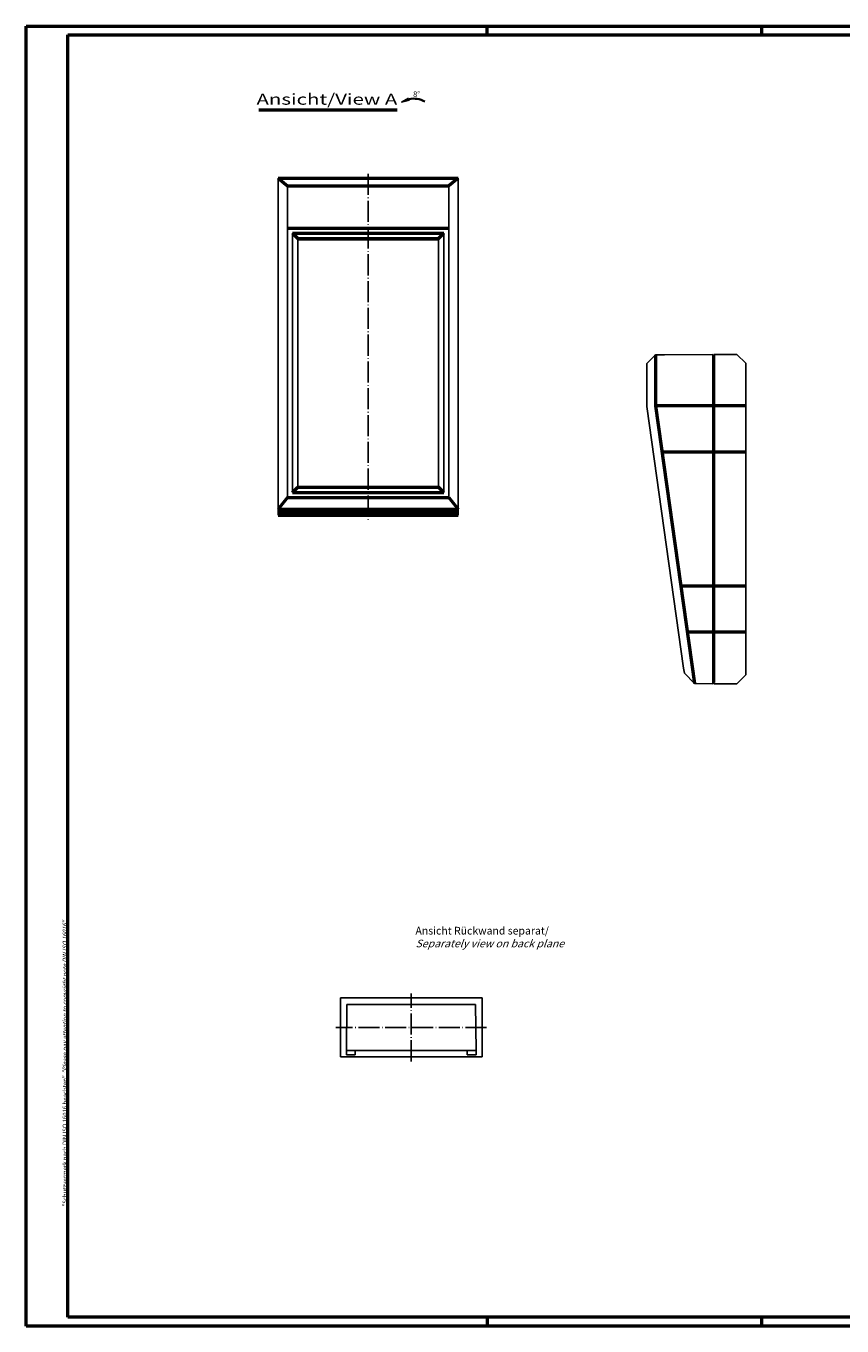
# Model space of a CAD drawing. Extents: x 1 to 840, y 1 to 593.
# Drawn here: x 1 to 373, y 1 to 593 of the extents above; entities that cross this region are included whole.
import ezdxf
from ezdxf.enums import TextEntityAlignment as Align

# ---------------------------------------------------------------- set-up
doc = ezdxf.new("R2010")
doc.units = 0
doc.header["$LTSCALE"] = 0.4
doc.header["$MEASUREMENT"] = 0
doc.header["$PDMODE"] = 35
doc.header["$PDSIZE"] = -2
doc.linetypes.add('ACAD_ISO04W100', pattern=[30.5, 24, -3, 0.5, -3])
doc.layers.get('0').update_dxf_attribs({"linetype": 'CONTINUOUS'})
doc.layers.get('DEFPOINTS').update_dxf_attribs({"linetype": 'CONTINUOUS'})
doc.layers.add('4', color=7, linetype='CONTINUOUS')
doc.styles.get("Standard").update_dxf_attribs({"font": 'ISOCP.shx', "width": 1.2})

# ---------------------------------------------------------------- blocks, each defined once
blk = doc.blocks.new('_OPEN15', base_point=(1, 0))
at = {"color": 0, "linetype": 'ByBlock'}
for p, q in [((1, 0), (0, 0.13)), ((0, 0), (1, 0)), ((1, 0), (0, -0.13))]:
    blk.add_line(p, q, dxfattribs=at)
blk = doc.blocks.new('PH_GRPBLK')
at = {"layer": 'DEFPOINTS', "color": 0, "linetype": 'Continuous', "lineweight": 25}
blk.add_point((0, 0), dxfattribs=at)

msp = doc.modelspace()

# ---------------------------------------------------------------- linework, layer by layer
at = {"color": 1, "linetype": 'Continuous', "lineweight": 50}
for p, q in [((1, 1), (1, 593)), ((1, 593), (840, 593)), ((211, 589), (211, 593)), ((336, 589), (336, 593)), ((840, 1), (1, 1)), ((211, 5), (211, 1)), ((336, 1), (336, 5))]:
    msp.add_line(p, q, dxfattribs=at)
at = {"color": 3, "linetype": 'Continuous', "lineweight": 50}
for p, q in [((20, 5), (20, 589)), ((20, 589), (836, 589)), ((170.04, 554.65), (106.98, 554.65)), ((836, 5), (20, 5))]:
    msp.add_line(p, q, dxfattribs=at)
at = {"color": 7, "linetype": 'Continuous'}
for p, q in [((115.8, 523.65), (115.8, 370.19)), ((197.8, 523.65), (197.8, 370.19)), ((120.02, 520.25), (120.02, 378.24)), ((193.57, 520.25), (193.57, 378.24)), ((122.4, 498.59), (122.4, 380.61)), ((191.2, 498.59), (191.2, 380.61)), ((124.8, 496.19), (124.8, 383.01)), ((188.8, 496.19), (188.8, 383.01)), ((287.68, 443.25), (283.68, 439.25)), ((283.68, 439.25), (283.68, 419.77)), ((287.68, 443.25), (291.68, 443.28)), ((291.68, 443.28), (313.68, 443.47)), ((313.68, 443.47), (313.68, 294.82)), ((313.68, 442.97), (314.18, 442.97)), ((314.18, 442.97), (314.18, 443.47)), ((314.18, 443.47), (324.68, 443.47)), ((324.68, 443.47), (328.68, 439.47)), ((328.68, 439.47), (328.68, 297.47)), ((283.68, 419.77), (300.43, 300.59)), ((300.43, 300.59), (300.75, 298.24)), ((305.45, 293.54), (300.75, 298.24)), ((328.68, 297.47), (324.68, 293.47)), ((305.45, 293.54), (313.68, 293.47)), ((313.68, 293.47), (313.68, 294.82)), ((313.68, 293.97), (314.18, 293.97)), ((314.18, 293.97), (314.18, 293.47)), ((324.68, 293.47), (314.18, 293.47)), ((144.13, 123.5), (144.13, 150.4)), ((208.73, 150.4), (144.13, 150.4)), ((208.73, 123.5), (208.73, 150.4)), ((146.93, 126.45), (147.13, 147.45)), ((205.73, 147.45), (147.13, 147.45)), ((205.73, 147.45), (205.93, 126.45)), ((205.93, 126.45), (146.93, 126.45)), ((146.93, 124.45), (146.93, 126.45)), ((150.93, 124.45), (146.93, 124.45)), ((150.93, 126.45), (150.93, 124.45)), ((201.93, 126.45), (201.93, 124.45)), ((201.93, 124.45), (205.93, 124.45)), ((205.93, 124.45), (205.93, 126.45)), ((208.73, 123.5), (144.13, 123.5))]:
    msp.add_line(p, q, dxfattribs=at)
at = {"color": 7, "linetype": 'Continuous', "lineweight": 50}
for p, q in [((115.8, 523.65), (120.02, 520.25)), ((115.8, 523.65), (197.8, 523.65)), ((197.8, 523.65), (193.57, 520.25)), ((120.02, 520.25), (193.57, 520.25)), ((120.02, 500.96), (193.57, 500.96)), ((122.4, 498.59), (191.2, 498.59)), ((122.4, 498.59), (124.8, 496.19)), ((188.8, 496.19), (191.2, 498.59)), ((124.8, 496.19), (188.8, 496.19)), ((124.8, 496.05), (188.8, 496.05)), ((287.68, 443.25), (287.68, 419.97)), ((314.18, 293.97), (314.18, 442.97)), ((287.68, 420.05), (305.45, 293.54)), ((313.68, 419.97), (287.68, 419.97)), ((328.68, 419.97), (314.18, 419.97)), ((313.68, 398.97), (290.64, 398.97)), ((328.68, 398.97), (314.18, 398.97)), ((122.4, 380.61), (124.8, 383.01)), ((122.4, 380.61), (191.2, 380.61)), ((124.8, 383.01), (188.8, 383.01)), ((191.2, 380.61), (188.8, 383.01)), ((120.02, 378.24), (115.8, 372.94)), ((120.02, 378.24), (193.57, 378.24)), ((193.57, 378.24), (197.8, 372.94)), ((115.8, 372.94), (197.8, 372.94)), ((115.8, 371.72), (197.8, 371.72)), ((115.8, 371.65), (197.8, 371.65)), ((115.8, 370.19), (197.8, 370.19)), ((313.68, 337.97), (299.21, 337.97)), ((328.68, 337.97), (314.18, 337.97)), ((313.68, 316.97), (302.16, 316.97)), ((328.68, 316.97), (314.18, 316.97))]:
    msp.add_line(p, q, dxfattribs=at)
at = {"color": 1, "linetype": 'ACAD_ISO04W100'}
for p, q in [((156.8, 525.65), (156.8, 368.19)), ((176.43, 121.5), (176.43, 152.4)), ((210.73, 136.95), (142.13, 136.95))]:
    msp.add_line(p, q, dxfattribs=at)
at = {"color": 1, "linetype": 'Continuous', "lineweight": 35}
msp.add_arc((177.53, 549.99), 9.94, 59.40026, 102.39632, dxfattribs=at)

# ---------------------------------------------------------------- block references
at = {"color": 1, "linetype": 'Continuous', "lineweight": 35, "xscale": 3.719999999999951, "yscale": 3.719999999999998, "zscale": 3.72, "rotation": 201.6223993001113}
msp.add_blockref('_OPEN15', (171.94, 558.33), dxfattribs=at)
at = {"color": 1, "linetype": 'Continuous', "lineweight": 50}
msp.add_blockref('PH_GRPBLK', (336, 1), dxfattribs=at)

# ---------------------------------------------------------------- texts
at = {"color": 3, "linetype": 'Continuous', "lineweight": 50, "width": 1.365}
msp.add_text('Ansicht/View A', height=5, dxfattribs=at).set_placement((105.95, 557.15))
at = {"color": 7, "linetype": 'Continuous', "lineweight": 50, "insert": (19.7, 55.39), "char_height": 2, "attachment_point": 7, "rotation": 90}
msp.add_mtext('{\\T1.1;\\C1;"Schutzvermerk nach DIN ISO 16016 beachten" \\Q20;"Please pay attention to copyright note DIN ISO 16016"}', dxfattribs=at)
at = {"layer": '4', "color": 5, "linetype": 'Continuous', "lineweight": 35}
msp.add_text('8°', height=2.5, dxfattribs=at).set_placement((177.26, 559.93), align=Align.BOTTOM_LEFT)
at = {"layer": '4', "color": 7, "linetype": 'Continuous', "lineweight": 50, "insert": (178.32, 173.44), "char_height": 3.5, "attachment_point": 7}
msp.add_mtext('{\\C3;Ansicht Rückwand separat/\\P\\Q20;Separately view on back plane}', dxfattribs=at)

doc.saveas('drawing.dxf')
